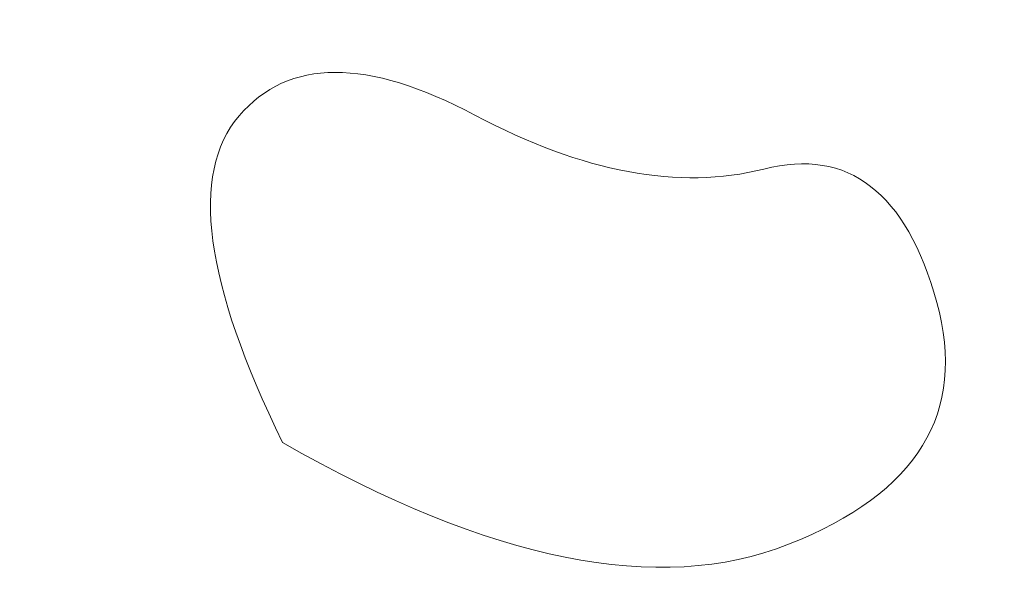
# Model space of a CAD drawing. Units: centimetres. Extents: x -9674 to 21826, y -10075 to 9936.
# Drawn here: x 3298 to 3360, y -5271 to -5237 of the extents above; entities that cross this region are included whole.
import ezdxf

# ---------------------------------------------------------------- set-up
doc = ezdxf.new("R2010")
doc.units = ezdxf.units.CM
doc.header["$LTSCALE"] = 63.5
doc.header["$PDMODE"] = 1
doc.header["$PDSIZE"] = -2
doc.layers.get('0').update_dxf_attribs({"lineweight": 0})
for name, color, linetype, lineweight in [('003', 251, 'Continuous', 0), ('Cota', 7, 'Continuous', 0), ('ÁreasPermeáveis', 8, 'Continuous', 0)]:
    doc.layers.add(name, color=color, linetype=linetype, lineweight=lineweight)
doc.styles.add('Arial', font='ARIAL.TTF')
doc.dimstyles.new('padrao', dxfattribs={"dimtxt": 37.89605, "dimasz": 22.518005, "dimexe": 50, "dimexo": 39.75, "dimgap": 0.02, "dimtad": 1, "dimzin": 11, "dimtxsty": 'Arial', "dimblk": 'DOT', "dimcen": 0, "dimdle": 0.12, "dimaunit": 1, "dimazin": 0, "dimtfac": 0.8, "dimtix": 1, "dimtmove": 0, "dimatfit": 0, "dimldrblk": 'DOT', "dimfxl": 0, "dimfrac": 2, "dimtolj": 1, "dimtzin": 11, "dimarcsym": 0})

# ---------------------------------------------------------------- blocks, each defined once
blk = doc.blocks.new('*D334')
at = {"layer": 'Cota', "lineweight": -2}
h = blk.add_hatch(color=0, dxfattribs=at)
edge = h.paths.add_edge_path()
edge.add_arc((14103.339, 2625.355), 11.259, 0, 360, ccw=False)
h = blk.add_hatch(color=0, dxfattribs=at)
edge = h.paths.add_edge_path()
edge.add_arc((14402.846, 2315.761), 11.259, 0, 360, ccw=False)
at = {"layer": 'Cota', "color": 0, "lineweight": -2}
for centre in [(14103.339, 2625.355), (14402.846, 2315.761)]:
    blk.add_circle(centre, 11.259, dxfattribs=at)
blk.add_arc((14456.476, 2667.315), 355.621, 186.77609, 261.32634, dxfattribs=at)
at = {"layer": 'Defpoints', "color": 0, "lineweight": 0}
for p in [(14456.476, 2667.315), (-7440.619, 65.509), (12960.275, -7140.564)]:
    blk.add_point(p, dxfattribs=at)
at = {"layer": 'Cota', "color": 0, "lineweight": 0, "insert": (14095.971, 2498.574), "char_height": 44.21206, "attachment_point": 1, "rotation": 315.93461, "line_spacing_factor": 0.96736, "style": 'Arial'}
blk.add_mtext('74° 33\' 1" ', dxfattribs=at)
blk = doc.blocks.new('_DOT')
at = {"color": 0, "linetype": 'ByBlock', "lineweight": -2}
blk.add_line((-0.5, 0), (-1, 0), dxfattribs=at)
at = {"color": 0, "linetype": 'ByBlock', "lineweight": -2, "const_width": 0.5}
blk.add_lwpolyline([(-0.25, 0, 1), (0.25, 0, 1)], format="xyb", close=True, dxfattribs=at)
blk = doc.blocks.new('*D373')
at = {"layer": 'Cota', "lineweight": -2}
h = blk.add_hatch(color=0, dxfattribs=at)
edge = h.paths.add_edge_path()
edge.add_arc((12995.833, -6907.471), 11.259, 0, 360, ccw=False)
h = blk.add_hatch(color=0, dxfattribs=at)
edge = h.paths.add_edge_path()
edge.add_arc((12724.484, -7140.564), 11.259, 0, 360, ccw=False)
at = {"layer": 'Cota', "color": 0, "lineweight": -2}
for centre in [(12995.833, -6907.471), (12724.484, -7140.564)]:
    blk.add_circle(centre, 11.259, dxfattribs=at)
blk.add_arc((12960.275, -7140.564), 235.79, 81.32634, 180, dxfattribs=at)
at = {"layer": 'Defpoints', "color": 0, "lineweight": 0}
for p in [(14456.476, 2667.315), (-6804.41, -7140.564), (12960.275, -7140.564)]:
    blk.add_point(p, dxfattribs=at)
at = {"layer": 'Cota', "color": 0, "lineweight": 0, "insert": (12641.717, -7022.012), "char_height": 44.21206, "attachment_point": 1, "rotation": 41.70223, "line_spacing_factor": 0.96736, "style": 'Arial'}
blk.add_mtext('98° 40\' 25" ', dxfattribs=at)

msp = doc.modelspace()

# ---------------------------------------------------------------- linework, layer by layer
at = {"layer": '003', "color": 9, "linetype": 'Continuous', "lineweight": 0}
msp.add_lwpolyline([(3314.781, -5263.263), (3315.99, -5263.943), (3317.185, -5264.592), (3318.366, -5265.21), (3319.532, -5265.797), (3320.683, -5266.353), (3321.821, -5266.878), (3322.944, -5267.372), (3324.052, -5267.834), (3325.146, -5268.266), (3326.226, -5268.666), (3327.291, -5269.036), (3328.342, -5269.374), (3329.379, -5269.681), (3330.401, -5269.957), (3331.409, -5270.202), (3332.402, -5270.416), (3333.381, -5270.599), (3334.346, -5270.751), (3335.296, -5270.872), (3336.232, -5270.961), (3337.153, -5271.02), (3338.06, -5271.047), (3338.953, -5271.044), (3339.831, -5271.009), (3340.695, -5270.943), (3341.544, -5270.847), (3342.379, -5270.719), (3343.2, -5270.56), (3344.006, -5270.37), (3344.798, -5270.149), (3345.575, -5269.896), (3346.338, -5269.613), (3347.079, -5269.309), (3347.791, -5268.994), (3348.474, -5268.668), (3349.128, -5268.331), (3349.752, -5267.983), (3350.348, -5267.625), (3350.914, -5267.256), (3351.451, -5266.876), (3351.958, -5266.485), (3352.437, -5266.084), (3352.886, -5265.671), (3353.306, -5265.248), (3353.697, -5264.814), (3354.059, -5264.369), (3354.392, -5263.913), (3354.695, -5263.447), (3354.969, -5262.969), (3355.214, -5262.481), (3355.43, -5261.982), (3355.617, -5261.472), (3355.774, -5260.952), (3355.902, -5260.42), (3356.001, -5259.878), (3356.071, -5259.325), (3356.112, -5258.761), (3356.123, -5258.186), (3356.105, -5257.601), (3356.058, -5257.005), (3355.982, -5256.397), (3355.877, -5255.779), (3355.742, -5255.151), (3355.579, -5254.511), (3355.396, -5253.878), (3355.202, -5253.269), (3354.999, -5252.684), (3354.786, -5252.124), (3354.563, -5251.587), (3354.331, -5251.074), (3354.088, -5250.586), (3353.835, -5250.121), (3353.573, -5249.681), (3353.3, -5249.264), (3353.018, -5248.872), (3352.726, -5248.504), (3352.424, -5248.159), (3352.112, -5247.839), (3351.79, -5247.543), (3351.458, -5247.271), (3351.116, -5247.023), (3350.764, -5246.799), (3350.403, -5246.6), (3350.031, -5246.424), (3349.65, -5246.272), (3349.259, -5246.145), (3348.857, -5246.041), (3348.446, -5245.962), (3348.025, -5245.906), (3347.594, -5245.875), (3347.153, -5245.868), (3346.703, -5245.885), (3346.242, -5245.925), (3345.771, -5245.99), (3345.291, -5246.079), (3344.8, -5246.193), (3344.303, -5246.31), (3343.801, -5246.414), (3343.295, -5246.503), (3342.785, -5246.578), (3342.271, -5246.638), (3341.752, -5246.684), (3341.229, -5246.716), (3340.702, -5246.733), (3340.171, -5246.736), (3339.635, -5246.724), (3339.095, -5246.698), (3338.551, -5246.658), (3338.003, -5246.603), (3337.45, -5246.534), (3336.893, -5246.451), (3336.332, -5246.353), (3335.767, -5246.24), (3335.197, -5246.114), (3334.624, -5245.973), (3334.046, -5245.817), (3333.463, -5245.648), (3332.877, -5245.463), (3332.286, -5245.265), (3331.691, -5245.052), (3331.092, -5244.824), (3330.489, -5244.583), (3329.881, -5244.326), (3329.269, -5244.056), (3328.653, -5243.771), (3328.032, -5243.472), (3327.408, -5243.158), (3326.779, -5242.83), (3326.153, -5242.505), (3325.538, -5242.201), (3324.934, -5241.919), (3324.34, -5241.657), (3323.758, -5241.416), (3323.185, -5241.197), (3322.624, -5240.998), (3322.073, -5240.821), (3321.533, -5240.664), (3321.004, -5240.529), (3320.485, -5240.415), (3319.977, -5240.321), (3319.48, -5240.249), (3318.993, -5240.198), (3318.518, -5240.168), (3318.053, -5240.158), (3317.598, -5240.17), (3317.154, -5240.203), (3316.721, -5240.257), (3316.299, -5240.332), (3315.887, -5240.428), (3315.486, -5240.545), (3315.096, -5240.683), (3314.717, -5240.842), (3314.348, -5241.023), (3313.99, -5241.224), (3313.642, -5241.446), (3313.306, -5241.689), (3312.98, -5241.954), (3312.664, -5242.239), (3312.36, -5242.546), (3312.066, -5242.873), (3311.789, -5243.22), (3311.535, -5243.586), (3311.305, -5243.971), (3311.098, -5244.374), (3310.915, -5244.797), (3310.755, -5245.237), (3310.618, -5245.697), (3310.504, -5246.175), (3310.414, -5246.672), (3310.347, -5247.188), (3310.304, -5247.722), (3310.284, -5248.275), (3310.287, -5248.847), (3310.313, -5249.437), (3310.363, -5250.046), (3310.436, -5250.674), (3310.533, -5251.321), (3310.653, -5251.986), (3310.796, -5252.67), (3310.962, -5253.373), (3311.152, -5254.094), (3311.365, -5254.834), (3311.602, -5255.593), (3311.862, -5256.37), (3312.145, -5257.166), (3312.451, -5257.981), (3312.781, -5258.815), (3313.135, -5259.667), (3313.511, -5260.538), (3313.911, -5261.428), (3314.334, -5262.336), (3314.781, -5263.263)], dxfattribs=at)
at = {"layer": 'ÁreasPermeáveis', "color": 9, "lineweight": 0, "flags": 128}
msp.add_lwpolyline([(3329.881, -5244.326), (3329.269, -5244.056), (3328.653, -5243.771), (3328.032, -5243.472), (3327.408, -5243.158), (3326.779, -5242.83), (3326.153, -5242.505), (3325.538, -5242.201), (3324.934, -5241.919), (3324.34, -5241.657), (3323.758, -5241.416), (3323.185, -5241.197), (3322.624, -5240.998), (3322.073, -5240.821), (3321.533, -5240.664), (3321.004, -5240.529), (3320.485, -5240.415), (3319.977, -5240.321), (3319.48, -5240.249), (3318.993, -5240.198), (3318.518, -5240.168), (3318.053, -5240.158), (3317.598, -5240.17), (3317.154, -5240.203), (3316.721, -5240.257), (3316.299, -5240.332), (3315.887, -5240.428), (3315.486, -5240.545), (3315.096, -5240.683), (3314.717, -5240.842), (3314.348, -5241.023), (3313.99, -5241.224), (3313.642, -5241.446), (3313.306, -5241.689), (3312.98, -5241.954), (3312.664, -5242.239), (3312.36, -5242.546), (3312.066, -5242.873), (3311.789, -5243.22), (3311.535, -5243.586), (3311.305, -5243.971), (3311.098, -5244.374), (3310.915, -5244.797), (3310.755, -5245.237), (3310.618, -5245.697), (3310.504, -5246.175), (3310.414, -5246.672), (3310.347, -5247.188), (3310.304, -5247.722), (3310.284, -5248.275), (3310.287, -5248.847), (3310.313, -5249.437), (3310.363, -5250.046), (3310.436, -5250.674), (3310.533, -5251.321), (3310.653, -5251.986), (3310.796, -5252.67), (3310.962, -5253.373), (3311.152, -5254.094), (3311.365, -5254.834), (3311.602, -5255.593), (3311.862, -5256.37), (3312.145, -5257.166), (3312.451, -5257.981), (3312.781, -5258.815), (3313.135, -5259.667), (3313.511, -5260.538), (3313.911, -5261.428), (3314.334, -5262.336), (3314.781, -5263.263), (3315.99, -5263.943), (3317.185, -5264.592), (3318.366, -5265.21), (3319.532, -5265.797), (3320.683, -5266.353), (3321.821, -5266.878), (3322.944, -5267.372), (3324.052, -5267.834), (3325.146, -5268.266), (3326.226, -5268.666), (3327.291, -5269.036), (3328.342, -5269.374), (3329.379, -5269.681), (3330.401, -5269.957), (3331.409, -5270.202), (3332.402, -5270.416), (3333.381, -5270.599), (3334.346, -5270.751), (3335.296, -5270.872), (3336.232, -5270.961), (3337.153, -5271.02), (3338.06, -5271.047), (3338.953, -5271.044), (3339.831, -5271.009), (3340.695, -5270.943), (3341.544, -5270.847), (3342.379, -5270.719), (3343.2, -5270.56), (3344.006, -5270.37), (3344.798, -5270.149), (3345.575, -5269.896), (3346.338, -5269.613), (3347.079, -5269.309), (3347.791, -5268.994), (3348.474, -5268.668), (3349.128, -5268.331), (3349.752, -5267.983), (3350.348, -5267.625), (3350.914, -5267.256), (3351.451, -5266.876), (3351.958, -5266.485), (3352.437, -5266.084), (3352.886, -5265.671), (3353.306, -5265.248), (3353.697, -5264.814), (3354.059, -5264.369), (3354.392, -5263.913), (3354.695, -5263.447), (3354.969, -5262.969), (3355.214, -5262.481), (3355.43, -5261.982), (3355.617, -5261.472), (3355.774, -5260.952), (3355.902, -5260.42), (3356.001, -5259.878), (3356.071, -5259.325), (3356.112, -5258.761), (3356.123, -5258.186), (3356.105, -5257.601), (3356.058, -5257.005), (3355.982, -5256.397), (3355.877, -5255.779), (3355.742, -5255.151), (3355.579, -5254.511), (3355.396, -5253.878), (3355.202, -5253.269), (3354.999, -5252.684), (3354.786, -5252.124), (3354.563, -5251.587), (3354.331, -5251.074), (3354.088, -5250.586), (3353.835, -5250.121), (3353.573, -5249.681), (3353.3, -5249.264), (3353.018, -5248.872), (3352.726, -5248.504), (3352.424, -5248.159), (3352.112, -5247.839), (3351.79, -5247.543), (3351.458, -5247.271), (3351.116, -5247.023), (3350.764, -5246.799), (3350.403, -5246.6), (3350.031, -5246.424), (3349.65, -5246.272), (3349.259, -5246.145), (3348.857, -5246.041), (3348.446, -5245.962), (3348.025, -5245.906), (3347.594, -5245.875), (3347.153, -5245.868), (3346.703, -5245.885), (3346.242, -5245.925), (3345.771, -5245.99), (3345.291, -5246.079), (3344.8, -5246.193), (3344.303, -5246.31), (3343.801, -5246.414), (3343.295, -5246.503), (3342.785, -5246.578), (3342.271, -5246.638), (3341.752, -5246.684), (3341.229, -5246.716), (3340.702, -5246.733), (3340.171, -5246.736), (3339.635, -5246.724), (3339.095, -5246.698), (3338.551, -5246.658), (3338.003, -5246.603), (3337.45, -5246.534), (3336.893, -5246.451), (3336.332, -5246.353), (3335.767, -5246.24), (3335.197, -5246.114), (3334.624, -5245.973), (3334.046, -5245.817), (3333.463, -5245.648), (3332.877, -5245.463), (3332.286, -5245.265), (3331.691, -5245.052), (3331.092, -5244.824), (3330.489, -5244.583)], close=True, dxfattribs=at)

# ---------------------------------------------------------------- dimensions: what is measured, and where the dimension line sits
at = {"layer": 'Cota', "color": 7, "lineweight": 0}
for base, center, p1, p2, picture, middle in [((14200.885, 2420.051), (14456.476, 2667.315), (12960.275, -7140.564), (-7440.619, 65.509), '*D334', (14205.672, 2408.192)), ((12806.631, -6961.705), (12960.275, -7140.564), (-6804.41, -7140.564), (14456.476, 2667.315), '*D373', (12800.087, -6960.787))]:
    dim = msp.add_angular_dim_3p(base=base, center=center, p1=p1, p2=p2, dimstyle='padrao', override={"dimtxt": 44.212059, "dimgap": 5, "dimpost": '<> ', "dimtxsty": 'Arial', "dimblk": 'DOT', "dimadec": 3, "dimtmove": 2}, dxfattribs=at)
    dim.commit()
    dim.dimension.update_dxf_attribs({"geometry": picture, "text_midpoint": middle, "dimtype": 165})

doc.saveas('drawing.dxf')
